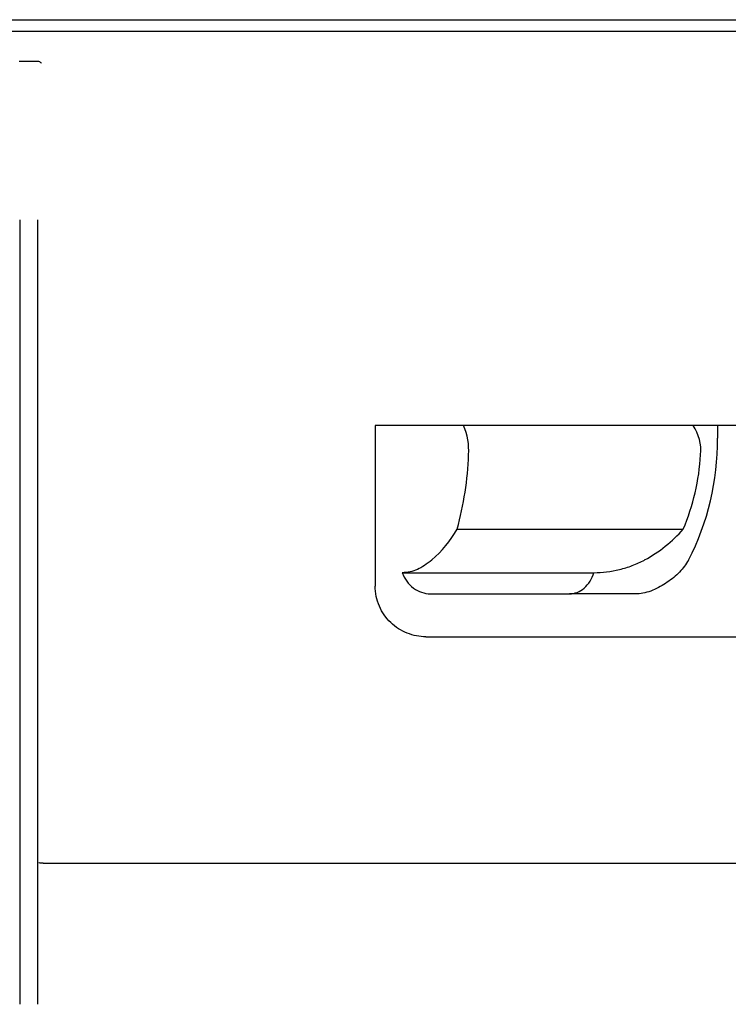
# Model space of a CAD drawing. Units: millimetres. Extents: x 35 to 1069, y 26 to 838.
# Drawn here: x 699 to 741, y 382 to 441 of the extents above; entities that cross this region are included whole.
import ezdxf

# ---------------------------------------------------------------- set-up
doc = ezdxf.new("R2010")
doc.units = ezdxf.units.MM
doc.header["$LTSCALE"] = 4
doc.linetypes.add('SLD-Continue', pattern=[0])

msp = doc.modelspace()

# ---------------------------------------------------------------- linework, layer by layer
at = {"color": 7, "linetype": 'SLD-Continue', "lineweight": 25}
for p, q in [((636.54, 440.674), (763.04, 440.674)), ((636.54, 439.993), (763.04, 439.993)), ((699.22, 438.217), (700.36, 438.217)), ((699.27, 382.433), (699.27, 428.835)), ((700.31, 428.835), (700.31, 382.433)), ((725.524, 416.674), (720.29, 416.674)), ((720.29, 416.674), (720.29, 407.174)), ((739.106, 416.674), (725.524, 416.674)), ((745.29, 416.674), (739.106, 416.674)), ((740.544, 416.674), (740.544, 415.912)), ((725.143, 410.54), (738.523, 410.54)), ((721.889, 407.964), (733.238, 407.964)), ((723.557, 406.714), (731.788, 406.714)), ((735.816, 406.714), (731.788, 406.714)), ((723.29, 404.174), (742.29, 404.174)), ((700.627, 390.786), (759.8, 390.786)), ((700.627, 390.786), (700.627, 390.786))]:
    msp.add_line(p, q, dxfattribs=at)
for centre, radius, start, end in [((722.079, 415.201), 3.747, 356.02821, 23.16283), ((736.919, 415.185), 2.646, 354.71245, 34.25149), ((725.457, 415.698), 15.089, 332.42908, 0.81252), ((706.641, 415.629), 19.189, 344.62166, 357.94531), ((726.365, 415.709), 13.211, 336.96752, 356.66657), ((719.212, 413.87), 6.801, 310.71214, 330.69071), ((732.156, 416.161), 8.493, 298.74008, 318.56117)]:
    msp.add_arc(centre, radius, start, end, dxfattribs=at)
for points, knots in [([(700.36, 438.217), (700.362, 438.217), (700.363, 438.217), (700.365, 438.216), (700.365, 438.216), (700.366, 438.216), (700.367, 438.216)], [0, 0, 0, 0, 0.000004587114, 0.000004587114, 0.000004587114, 0.000006778208, 0.000006778208, 0.000006778208, 0.000006778208]), ([(723.648, 408.714), (723.342, 408.465), (723.071, 408.279), (722.648, 408.091), (722.505, 408.044), (722.206, 407.98), (722.051, 407.964), (721.889, 407.964)], [0, 0, 0, 0, 0.5, 0.5, 0.75, 0.75, 1, 1, 1, 1]), ([(733.238, 407.964), (733.732, 407.964), (734.241, 408.028), (735.006, 408.215), (735.26, 408.293), (735.76, 408.48), (736.006, 408.59), (736.24, 408.714)], [0, 0, 0, 0, 0.5, 0.5, 0.75, 0.75, 1, 1, 1, 1]), ([(738.832, 408.714), (738.693, 408.462), (738.514, 408.225), (738.088, 407.778), (737.848, 407.576), (737.448, 407.302), (737.307, 407.216), (737.018, 407.059), (736.869, 406.987), (736.56, 406.862), (736.405, 406.81), (736.095, 406.735), (735.948, 406.714), (735.816, 406.714)], [0, 0, 0, 0, 0.25, 0.25, 0.5, 0.5, 0.625, 0.625, 0.75, 0.75, 0.875, 0.875, 1, 1, 1, 1]), ([(721.889, 407.964), (721.957, 407.779), (722.048, 407.61), (722.273, 407.302), (722.406, 407.167), (722.701, 406.946), (722.864, 406.86), (723.201, 406.745), (723.379, 406.714), (723.557, 406.714)], [0, 0, 0, 0, 0.25, 0.25, 0.5, 0.5, 0.75, 0.75, 1, 1, 1, 1]), ([(731.788, 406.714), (731.946, 406.714), (732.099, 406.743), (732.397, 406.859), (732.538, 406.945), (732.793, 407.165), (732.909, 407.301), (733.101, 407.606), (733.18, 407.779), (733.238, 407.964)], [0, 0, 0, 0, 0.25, 0.25, 0.5, 0.5, 0.75, 0.75, 1, 1, 1, 1]), ([(723.29, 404.174), (723.1, 404.174), (722.913, 404.192), (722.543, 404.263), (722.359, 404.316), (722.002, 404.458), (721.831, 404.546), (721.507, 404.754), (721.352, 404.876), (721.068, 405.149), (720.941, 405.298), (720.714, 405.624), (720.615, 405.802), (720.456, 406.172), (720.395, 406.364), (720.312, 406.762), (720.29, 406.968), (720.29, 407.174)], [0, 0, 0, 0, 0.125, 0.125, 0.25, 0.25, 0.375, 0.375, 0.5, 0.5, 0.625, 0.625, 0.75, 0.75, 0.875, 0.875, 1, 1, 1, 1]), ([(700.627, 390.786), (700.564, 390.786), (700.502, 390.787), (700.409, 390.792), (700.38, 390.795), (700.374, 390.798)], [0, 0, 0, 0, 0.5, 0.5, 1, 1, 1, 1])]:
    msp.add_open_spline(points, degree=3, knots=knots, dxfattribs=at)
msp.add_open_spline([(700.367, 438.216), (700.425, 438.191), (700.481, 438.149), (700.521, 438.102)], degree=3, dxfattribs=at)

doc.saveas('drawing.dxf')
